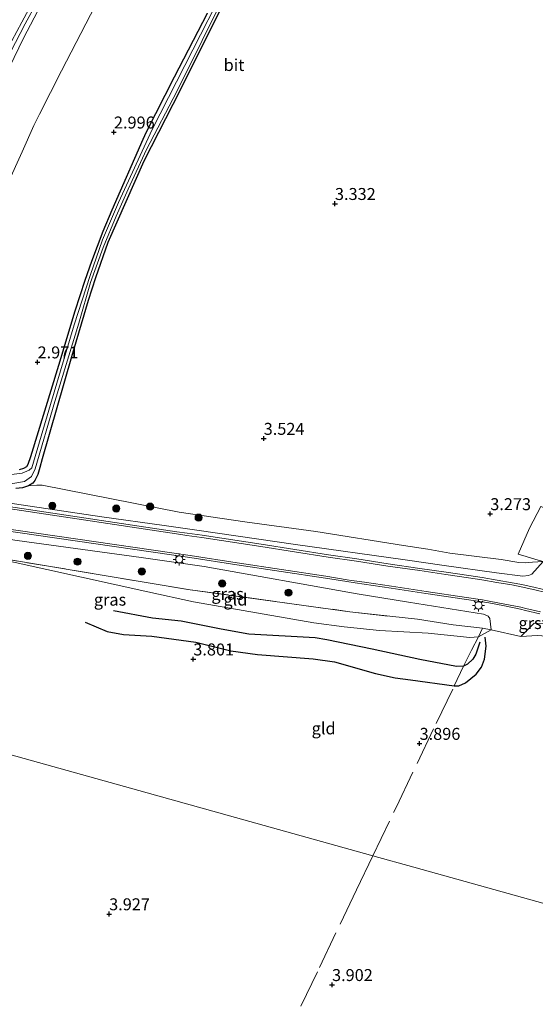
# Model space of a CAD drawing. Units: metres. Extents: x 201064 to 204716, y 481248 to 487501.
# Drawn here: x 203373 to 203480, y 483945 to 484151 of the extents above; entities that cross this region are included whole.
import ezdxf
from ezdxf.enums import TextEntityAlignment as Align

# ---------------------------------------------------------------- set-up
doc = ezdxf.new("R2010")
doc.units = ezdxf.units.M
doc.linetypes.add('IE-TERREINAFSCHEIDING', pattern=[10, 8, -2])
doc.layers.get('0').update_dxf_attribs({"lineweight": 25})
for name, color, linetype, lineweight in [('B-ME-GR-BOOM-S-B1', 93, 'Continuous', 18), ('B-ME-GW-GRONDWERKLIJN-L-B1', 10, 'Continuous', 25), ('B-ME-GW-HOOGTEPUNT-S-B1', 10, 'Continuous', 25), ('B-ME-GW-INSTEEKWATERGANG-L-B1', 10, 'Continuous', 25), ('B-ME-GW-KRUINLIJN-L-B1', 93, 'Continuous', 18), ('B-ME-GW-TEENLIJN-L-B1', 93, 'Continuous', 18), ('B-ME-IE-GRASLAND-GV-B6', 93, 'Continuous', 18), ('B-ME-IE-GRONDWERKLIJN-GROND_INGERICHT-GV-B6', 253, 'Continuous', 18), ('B-ME-IE-HULPGEOMETRIE-L-B1', 53, 'Continuous', 18), ('B-ME-IE-MEUBILAIR_WEGMEUBILAIR-LICHTMAST-S-B1', 8, 'Continuous', 18), ('B-ME-IE-TERREINAFSCHEIDING-DOORGANG-L-B1', 8, 'IE-TERREINAFSCHEIDING-KUNSTMATIG-OPEN', 18), ('B-ME-IE-TERREINAFSCHEIDING-RASTERHEKWERK-L-B1', 8, 'IE-TERREINAFSCHEIDING', 18), ('B-ME-OG-BREUK-L-B1', 10, 'Continuous', 25), ('B-ME-OG-WATER-GV-B6', 153, 'Continuous', 18), ('B-ME-VH-VERH_SOORT-BITUMEN-GV-B6', 8, 'IE-TERREINAFSCHEIDING-NATUURLIJK-HOUTWAL', 18), ('B-ME-VH-VERH_SOORT-GV-B6', 8, 'Continuous', 18)]:
    doc.layers.add(name, color=color, linetype=linetype, lineweight=lineweight)
doc.styles.add('NLCS-ISO', font='NLCS-ISO.TTF')
doc.linetypes.add('IE-TERREINAFSCHEIDING-KUNSTMATIG-OPEN', pattern='A,7,-1.5,[67,NLCS.SHX,S=0.75,R=0,X=0,Y=0],-1.5', length=10)
doc.linetypes.add('IE-TERREINAFSCHEIDING-NATUURLIJK-HOUTWAL', pattern='A,7,-1.5,[67,NLCS.SHX,S=0.75,R=45,X=0,Y=0],-1.5,7,-1.5,[70,NLCS.SHX,S=0.75,R=0,X=0,Y=0],-1.5', length=20)

# ---------------------------------------------------------------- blocks, each defined once
blk = doc.blocks.new('boom')
blk.add_hatch(color=256).paths.add_polyline_path([(-0.75, 0, 1), (0.75, 0, 1)])
blk.add_circle((0, 0), 0.75)
blk = doc.blocks.new('hoogtepunt')
for p, q in [((-0.5, 0), (0.5, 0)), ((0, 0.5), (0, -0.5))]:
    blk.add_line(p, q)
blk = doc.blocks.new('lantaarnpaal')
for p, q in [((-0.75, 0), (-1.25, 0)), ((-0.88, 0.88), (-0.53, 0.53)), ((0, 0.75), (0, 1.25)), ((0.53, 0.53), (0.88, 0.88)), ((0.75, 0), (1.25, 0)), ((-0.53, -0.53), (-0.88, -0.88)), ((0, -0.75), (0, -1.25)), ((0.53, -0.53), (0.88, -0.88))]:
    blk.add_line(p, q)
blk.add_circle((0, 0), 0.75)

msp = doc.modelspace()

# ---------------------------------------------------------------- linework, layer by layer
at = {"layer": 'B-ME-GW-GRONDWERKLIJN-L-B1'}
msp.add_polyline3d([(203386.31, 484024.69, 3.5), (203390.86, 484022.75, 3.62), (203394.28, 484022.08, 3.62), (203400.21, 484021.78, 3.6), (203409.43, 484020.5, 3.77), (203416.75, 484018.71, 3.88), (203422.33, 484017.89, 3.88), (203433.97, 484017, 3.8), (203438.4, 484016.4, 3.88), (203446.98, 484013.94, 3.95), (203451.07, 484013.06, 3.98), (203454.3, 484012.65, 3.88), (203463.43, 484011.35, 3.77), (203464.35, 484011.38, 3.77), (203465.8, 484012, 3.77), (203468.02, 484013.8, 3.52), (203469.09, 484015.24, 3.54), (203469.73, 484016.93, 3.54), (203470.06, 484019.67, 3.72), (203469.9, 484021.57, 3.72)], dxfattribs=at)
at = {"layer": 'B-ME-GW-INSTEEKWATERGANG-L-B1'}
for points in [[(203418.18, 484160.1, 2.99), (203406.13, 484135.9, 2.94), (203398.52, 484121.02, 2.86), (203391.01, 484104.02, 2.79), (203388.42, 484096.64, 2.77), (203386.9, 484091.93, 2.77), (203383.42, 484080.13, 2.77), (203377.29, 484058.79, 2.82), (203376.78, 484057.01, 2.91), (203376.37, 484055.56, 2.98), (203375.8, 484054.27, 3.05), (203375.35, 484053.73, 3.05), (203374.47, 484053.14, 3.12), (203373.21, 484052.77, 3.12), (203371.82, 484052.62, 3.14)], [(203372.53, 484056.59, 3.07), (203373.47, 484056.86, 3.07), (203374.11, 484057.23, 3.07), (203374.38, 484057.68, 3.07), (203374.9, 484059.31, 3.07), (203380.8, 484078.42, 2.91), (203384.23, 484089.74, 2.91), (203386.3, 484096.13, 2.91), (203387.7, 484100.15, 2.91), (203390.08, 484106.39, 2.91), (203391.95, 484110.84, 2.91), (203398.4, 484125.64, 3.02), (203399.1, 484127.19, 3.02), (203404.93, 484138.67, 2.88), (203411.84, 484151.99, 2.88)]]:
    msp.add_polyline3d(points, dxfattribs=at)
at = {"layer": 'B-ME-GW-KRUINLIJN-L-B1'}
for points in [[(203383.04, 484165.1, 7.03), (203373.43, 484146.73, 7.01), (203363.72, 484126.79, 6.75), (203362.35, 484123.3, 6.75), (203360.54, 484118.04, 6.73), (203345.33, 484068.8, 5.55), (203344.86, 484066.57, 5.55), (203344.76, 484064.57, 5.52), (203344.84, 484063.15, 5.44), (203345.11, 484061.63, 5.41), (203345.7, 484060.03, 5.38), (203346.33, 484058.9, 5.38), (203347.35, 484057.82, 5.35), (203348.43, 484057.06, 5.26), (203349.65, 484056.46, 5.18), (203350.27, 484056.48, 5.15), (203351.27, 484056.86, 5.06), (203352.38, 484058.39, 4.83), (203354.73, 484062.31, 4.2), (203357.32, 484068.04, 3.57), (203358.42, 484071.33, 3.32)], [(203481.98, 484037.37, 3.71), (203479.64, 484034.73, 4.17), (203478.96, 484034.41, 4.2), (203477.75, 484034.31, 4.2), (203472.24, 484034.98, 4.31), (203461.31, 484036.54, 4.37), (203453.18, 484037.68, 4.32), (203430.27, 484040.91, 4.42), (203409.59, 484043.91, 4.37), (203402.8, 484044.85, 4.37), (203389.76, 484046.67, 4.37), (203371.53, 484049.43, 4.49), (203367.59, 484049.94, 4.46), (203363.42, 484050.76, 4.64), (203361.53, 484051.24, 4.72), (203358.01, 484052.35, 4.69), (203356.38, 484053.11, 4.69), (203355.75, 484053.95, 4.69), (203355.38, 484055.32, 4.69), (203355.51, 484056.38, 4.66), (203356.49, 484058.47, 4.41), (203358.89, 484062.31, 3.83), (203360.08, 484064.7, 3.75), (203361.89, 484069.74, 3.23)], [(203311.79, 484013.44, 6.74), (203325.82, 484033.16, 6.06), (203333.19, 484042.99, 5.71), (203334.2, 484044.05, 5.61), (203335.54, 484044.98, 5.61), (203338.17, 484046.52, 5.53), (203339.76, 484047.14, 5.51), (203341.43, 484047.33, 5.36), (203342.83, 484047.11, 5.33), (203344.46, 484046.94, 5.23), (203345.85, 484046.72, 5.21), (203347.63, 484046.34, 5.14), (203353.52, 484045.11, 4.91), (203364.1, 484042.9, 4.5), (203365.96, 484042.63, 4.48), (203372.08, 484041.76, 4.4), (203397.97, 484038.17, 4.42), (203411.19, 484036.34, 4.43), (203443.12, 484030.57, 4.28), (203453.85, 484028.85, 4.28), (203469.51, 484026.34, 4.25), (203470.51, 484025.91, 4.27), (203470.89, 484025.46, 4.25), (203471.17, 484023.06, 3.97)]]:
    msp.add_polyline3d(points, dxfattribs=at)
at = {"layer": 'B-ME-GW-TEENLIJN-L-B1'}
for points in [[(203392.51, 484161.54, 3.51), (203381.34, 484139.89, 3.51), (203376.73, 484130.86, 3.51), (203375.57, 484128.46, 3.51), (203373.13, 484123, 3.48), (203370.06, 484116.24, 3.56), (203369.22, 484114.33, 3.56), (203366.13, 484106.81, 3.62), (203362.96, 484098.18, 3.54), (203359.27, 484088.23, 3.54), (203356.63, 484080.87, 3.4), (203352.02, 484068.06, 3.46), (203350.62, 484064.11, 3.56), (203350.68, 484063.23, 3.56), (203351.08, 484062.83, 3.56), (203351.4, 484062.84, 3.56), (203351.86, 484063.2, 3.56), (203353.58, 484064.76, 3.44), (203354.63, 484065.99, 3.44), (203358.42, 484071.33, 3.32)], [(203374.47, 484053.14, 3.12), (203376.16, 484053.32, 3.12), (203377.29, 484053.34, 3.12), (203405.93, 484047.69, 3.49), (203419.63, 484045.68, 3.81), (203434.52, 484043.63, 3.78), (203452.82, 484040.67, 3.89), (203457.9, 484039.97, 3.86), (203462.5, 484039.11, 3.72), (203473.2, 484037.8, 3.52), (203476.9, 484037.12, 3.22), (203478.24, 484037.1, 3.22), (203479.77, 484037.24, 3.54), (203481.98, 484037.37, 3.71)], [(203471.17, 484023.06, 3.97), (203468.46, 484021.61, 3.64), (203466.71, 484021.46, 3.54), (203457.94, 484022.4, 3.56), (203447.77, 484022.93, 3.41), (203440.39, 484023.67, 3.33), (203434.05, 484024.55, 3.36), (203408.9, 484028.91, 3.44), (203399.41, 484031.01, 3.43), (203364.34, 484038.75, 3.42)], [(203477.37, 484021.69, 3.93), (203480.79, 484021.89, 3.61), (203483.58, 484021.7, 3.54), (203486.52, 484021.07, 3.54), (203491.76, 484019.64, 3.48), (203495.53, 484018.3, 3.41), (203500.76, 484015.92, 3.28), (203508.61, 484012.2, 3.19), (203515.02, 484008.63, 3.22), (203520.57, 484005.87, 3.01), (203526.36, 483997.34, 2)]]:
    msp.add_polyline3d(points, dxfattribs=at)
at = {"layer": 'B-ME-IE-GRASLAND-GV-B6'}
for points in [[(203363.72, 484126.79, 6.75), (203373.43, 484146.73, 7.01), (203383.04, 484165.1, 7.03)], [(203383.04, 484165.1, 7.03), (203373.43, 484146.73, 7.01), (203363.72, 484126.79, 6.75)], [(203392.51, 484161.54, 3.51), (203381.34, 484139.89, 3.51), (203376.73, 484130.86, 3.51), (203375.57, 484128.46, 3.51), (203373.13, 484123, 3.48), (203370.06, 484116.24, 3.56)], [(203418.18, 484160.1, 2.99), (203406.13, 484135.9, 2.94), (203398.52, 484121.02, 2.86), (203391.01, 484104.02, 2.79), (203388.42, 484096.64, 2.77), (203386.9, 484091.93, 2.77), (203383.42, 484080.13, 2.77), (203377.29, 484058.79, 2.82), (203376.78, 484057.01, 2.91), (203376.37, 484055.56, 2.98), (203375.8, 484054.27, 3.05), (203375.35, 484053.73, 3.05), (203374.47, 484053.14, 3.12), (203373.21, 484052.77, 3.12), (203371.82, 484052.62, 3.14)], [(203415.12, 484156.79, 2.47), (203408.8, 484144.32, 2.47), (203400.26, 484127.63, 2.47), (203393.22, 484112.36, 2.47), (203389.94, 484104.61, 2.47), (203387.36, 484097.17, 2.47), (203383.97, 484086.83, 2.47), (203379.02, 484070.17, 2.47), (203375.11, 484056.96, 2.47), (203374.61, 484056.42, 2.47), (203373.14, 484055.81, 2.47), (203367.51, 484055.12, 2.47)], [(203367.84, 484053.13, 2.47), (203373.59, 484054.09, 2.47), (203375.09, 484055.12, 2.47), (203375.87, 484056.75, 2.47), (203379.94, 484070.81, 2.47), (203384.94, 484087.19, 2.47), (203387.43, 484095.64, 2.47), (203390.03, 484102.99, 2.47), (203392.78, 484109.51, 2.47), (203395.28, 484115.16, 2.47), (203399.11, 484123.49, 2.47), (203405.42, 484135.61, 2.47), (203416.04, 484157, 2.47)], [(203359.57, 484119.75, 6.78), (203363.16, 484129.33, 6.9), (203363.6, 484130.31, 6.94), (203364.09, 484131.39, 6.94), (203365.12, 484133.4, 6.94), (203368.69, 484140.14, 6.95), (203370.65, 484143.84, 6.95), (203373.76, 484149.72, 6.95), (203376.17, 484154.2, 6.95)], [(203372.53, 484056.59, 3.07), (203373.47, 484056.86, 3.07), (203374.11, 484057.23, 3.07), (203374.38, 484057.68, 3.07), (203374.9, 484059.31, 3.07), (203380.8, 484078.42, 2.91), (203384.23, 484089.74, 2.91), (203386.3, 484096.13, 2.91), (203387.7, 484100.15, 2.91), (203390.08, 484106.39, 2.91), (203391.95, 484110.84, 2.91), (203398.4, 484125.64, 3.02), (203399.1, 484127.19, 3.02), (203404.93, 484138.67, 2.88), (203411.84, 484151.99, 2.88)], [(203374.47, 484053.14, 3.12), (203376.16, 484053.32, 3.12), (203377.29, 484053.34, 3.12), (203405.93, 484047.69, 3.49), (203419.63, 484045.68, 3.81), (203434.52, 484043.63, 3.78), (203452.82, 484040.67, 3.89), (203457.9, 484039.97, 3.86), (203462.5, 484039.11, 3.72), (203473.2, 484037.8, 3.52), (203476.9, 484037.12, 3.22), (203478.24, 484037.1, 3.22), (203479.77, 484037.24, 3.54), (203481.98, 484037.37, 3.71), (203479.64, 484034.73, 4.17), (203478.96, 484034.41, 4.2), (203477.75, 484034.31, 4.2), (203472.24, 484034.98, 4.31), (203461.31, 484036.54, 4.37), (203453.18, 484037.68, 4.32), (203430.27, 484040.91, 4.42), (203409.59, 484043.91, 4.37), (203402.8, 484044.85, 4.37), (203389.76, 484046.67, 4.37), (203371.53, 484049.43, 4.49)], [(203371.82, 484052.62, 3.14), (203373.21, 484052.77, 3.12), (203374.47, 484053.14, 3.12)], [(203482.68, 484031.37, 4.4), (203480.33, 484031.93, 4.41), (203477.52, 484032.55, 4.41), (203475.53, 484032.93, 4.41), (203472.41, 484033.46, 4.41), (203469.23, 484034.01, 4.41), (203466.48, 484034.42, 4.43), (203461.74, 484035.12, 4.46), (203456.26, 484035.91, 4.43), (203449.63, 484036.88, 4.43), (203443.05, 484037.91, 4.41), (203437.17, 484038.73, 4.41), (203423.04, 484040.95, 4.45), (203410.72, 484042.84, 4.41), (203407.59, 484043.28, 4.44), (203405.46, 484043.59, 4.46), (203365.09, 484049.64, 4.72)], [(203371.53, 484049.43, 4.49), (203389.76, 484046.67, 4.37), (203402.8, 484044.85, 4.37), (203409.59, 484043.91, 4.37), (203430.27, 484040.91, 4.42), (203453.18, 484037.68, 4.32), (203461.31, 484036.54, 4.37), (203472.24, 484034.98, 4.31), (203477.75, 484034.31, 4.2), (203478.96, 484034.41, 4.2), (203479.64, 484034.73, 4.17), (203481.98, 484037.37, 3.71)], [(203364.47, 484044.53, 4.72), (203408.14, 484038.18, 4.5), (203418.01, 484036.69, 4.53), (203436.52, 484033.86, 4.44), (203440.97, 484033.15, 4.46), (203442.69, 484032.89, 4.46), (203444.61, 484032.6, 4.46), (203450.23, 484031.76, 4.46), (203457.48, 484030.67, 4.44), (203465.95, 484029.43, 4.46), (203469.27, 484028.91, 4.46), (203470.63, 484028.7, 4.43), (203473.92, 484028.07, 4.44), (203477.26, 484027.39, 4.44), (203478.3, 484027.14, 4.43), (203481.32, 484026.42, 4.41)], [(203372.08, 484041.76, 4.4), (203397.97, 484038.17, 4.42), (203411.19, 484036.34, 4.43), (203443.12, 484030.57, 4.28), (203453.85, 484028.85, 4.28), (203469.51, 484026.34, 4.25), (203470.51, 484025.91, 4.27), (203470.89, 484025.46, 4.25), (203471.17, 484023.06, 3.97), (203469.36, 484023.4, 3.73), (203463.17, 484024.11, 3.73), (203455.77, 484025.28, 3.91), (203449.95, 484025.9, 3.96), (203441.62, 484026.86, 3.96), (203408.23, 484031.45, 3.78), (203399.85, 484032.84, 3.71), (203364.34, 484038.75, 3.42)], [(203471.17, 484023.06, 3.97), (203470.89, 484025.46, 4.25), (203470.51, 484025.91, 4.27), (203469.51, 484026.34, 4.25), (203453.85, 484028.85, 4.28), (203443.12, 484030.57, 4.28), (203411.19, 484036.34, 4.43), (203397.97, 484038.17, 4.42), (203372.08, 484041.76, 4.4)], [(203483.05, 484024.42, 4.3), (203480.13, 484024.5, 4.3), (203477.37, 484021.69, 3.93), (203471.17, 484023.06, 3.97)], [(203477.37, 484021.69, 3.93), (203480.13, 484024.5, 4.3), (203483.05, 484024.42, 4.3), (203488.18, 484023.04, 4.3), (203498.14, 484019.44, 4.3), (203508.01, 484015.76, 4.32), (203512.59, 484013.85, 4.25), (203520.75, 484009.95, 4.23), (203522.44, 484006.35, 3.17), (203523.72, 484003.21, 2.74), (203526.36, 483997.34, 2), (203520.57, 484005.87, 3.01), (203515.02, 484008.63, 3.22), (203508.61, 484012.2, 3.19), (203500.76, 484015.92, 3.28), (203495.53, 484018.3, 3.41), (203491.76, 484019.64, 3.48), (203486.52, 484021.07, 3.54), (203483.58, 484021.7, 3.54), (203480.79, 484021.89, 3.61), (203477.37, 484021.69, 3.93)]]:
    msp.add_polyline3d(points, dxfattribs=at)
at = {"layer": 'B-ME-IE-GRONDWERKLIJN-GROND_INGERICHT-GV-B6'}
for points in [[(203370.06, 484116.24, 3.56), (203373.13, 484123, 3.48), (203375.57, 484128.46, 3.51), (203376.73, 484130.86, 3.51), (203381.34, 484139.89, 3.51), (203392.51, 484161.54, 3.51)], [(203481.98, 484037.37, 3.71), (203479.77, 484037.24, 3.54), (203478.24, 484037.1, 3.22), (203476.9, 484037.12, 3.22), (203473.2, 484037.8, 3.52), (203462.5, 484039.11, 3.72), (203457.9, 484039.97, 3.86), (203452.82, 484040.67, 3.89), (203434.52, 484043.63, 3.78), (203419.63, 484045.68, 3.81), (203405.93, 484047.69, 3.49), (203377.29, 484053.34, 3.12), (203376.16, 484053.32, 3.12), (203374.47, 484053.14, 3.12), (203375.35, 484053.73, 3.05), (203375.8, 484054.27, 3.05), (203376.37, 484055.56, 2.98), (203376.78, 484057.01, 2.91), (203377.29, 484058.79, 2.82), (203383.42, 484080.13, 2.77), (203386.9, 484091.93, 2.77), (203388.42, 484096.64, 2.77), (203391.01, 484104.02, 2.79), (203398.52, 484121.02, 2.86), (203406.13, 484135.9, 2.94), (203418.18, 484160.1, 2.99)], [(203411.84, 484151.99, 2.88), (203404.93, 484138.67, 2.88), (203399.1, 484127.19, 3.02), (203398.4, 484125.64, 3.02), (203391.95, 484110.84, 2.91), (203390.08, 484106.39, 2.91), (203387.7, 484100.15, 2.91), (203386.3, 484096.13, 2.91), (203384.23, 484089.74, 2.91), (203380.8, 484078.42, 2.91), (203374.9, 484059.31, 3.07), (203374.38, 484057.68, 3.07), (203374.11, 484057.23, 3.07), (203373.47, 484056.86, 3.07), (203372.53, 484056.59, 3.07)], [(203347.62, 484003.44, 3.56), (203353.93, 484016, 3.57), (203361.84, 484032.52, 3.43), (203364.27, 484037.61, 3.38), (203364.34, 484038.75, 3.42), (203399.41, 484031.01, 3.43), (203408.9, 484028.91, 3.44), (203434.05, 484024.55, 3.36), (203440.39, 484023.67, 3.33), (203447.77, 484022.93, 3.41), (203457.94, 484022.4, 3.56), (203466.71, 484021.46, 3.54), (203468.46, 484021.61, 3.64), (203471.17, 484023.06, 3.97), (203477.37, 484021.69, 3.93), (203480.79, 484021.89, 3.61)], [(203364.34, 484038.75, 3.42), (203399.85, 484032.84, 3.71), (203408.23, 484031.45, 3.78), (203441.62, 484026.86, 3.96), (203449.95, 484025.9, 3.96), (203455.77, 484025.28, 3.91), (203463.17, 484024.11, 3.73), (203469.36, 484023.4, 3.73), (203471.17, 484023.06, 3.97), (203468.46, 484021.61, 3.64), (203466.71, 484021.46, 3.54), (203457.94, 484022.4, 3.56), (203447.77, 484022.93, 3.41), (203440.39, 484023.67, 3.33), (203434.05, 484024.55, 3.36), (203408.9, 484028.91, 3.44), (203399.41, 484031.01, 3.43), (203364.34, 484038.75, 3.42)], [(203502.15, 483960.29, 3.21), (203454.95, 483973.47, 3.57), (203446.43, 483975.85, 3.97), (203399.23, 483989.03, 4.01), (203352.03, 484002.2, 3.69), (203347.62, 484003.44, 3.56)], [(203352.03, 484002.2, 3.69), (203399.23, 483989.03, 4.01), (203446.43, 483975.85, 3.97), (203454.95, 483973.47, 3.57), (203502.15, 483960.29, 3.21)]]:
    msp.add_polyline3d(points, dxfattribs=at)
at = {"layer": 'B-ME-IE-HULPGEOMETRIE-L-B1'}
msp.add_polyline3d([(203229.14, 484036.52, 3.7), (203262.89, 484027.09, 2.7), (203265.22, 484026.44, 2.74), (203266.05, 484026.21, 2.18), (203268.2, 484025.61, 2.18), (203268.89, 484025.42, 2.77), (203286.9, 484020.39, 3.83), (203293.42, 484018.57, 4.66), (203297.75, 484017.36, 6.9), (203301.73, 484016.25, 7.05), (203310.7, 484013.75, 6.82), (203311.79, 484013.44, 6.74), (203318.99, 484011.43, 4.22), (203319.8, 484011.2, 4.21), (203344.08, 484004.43, 3.55), (203345.19, 484004.11, 2.88), (203346.47, 484003.76, 2.88), (203347.62, 484003.44, 3.56), (203352.03, 484002.2, 3.69), (203399.23, 483989.03, 4.01), (203446.43, 483975.85, 3.97), (203454.95, 483973.47, 3.57), (203502.15, 483960.29, 3.21)], dxfattribs=at)
at = {"layer": 'B-ME-IE-TERREINAFSCHEIDING-DOORGANG-L-B1'}
msp.add_line((203477.37, 484021.69, 3.93), (203471.17, 484023.06, 3.97), dxfattribs=at)
at = {"layer": 'B-ME-IE-TERREINAFSCHEIDING-RASTERHEKWERK-L-B1'}
for points in [[(203481.98, 484037.37, 3.71), (203480.44, 484037.81, 3.59), (203478.45, 484038.39, 3.19), (203476.81, 484038.89, 3.19), (203479.14, 484044.36, 3.17), (203481.53, 484048.87, 3.17), (203486.82, 484046.89, 3.05), (203491.63, 484045.05, 2.86), (203496.88, 484043.15, 2.68)], [(203319.8, 484011.2, 4.21), (203322.79, 484015.88, 4.19), (203333.18, 484032.42, 4.19), (203336.92, 484037.49, 4.17), (203338.89, 484039.88, 4), (203340.22, 484040.79, 4), (203344.17, 484042.54, 4), (203348.4, 484041.75, 3.88), (203361.77, 484039.23, 3.5), (203362.4, 484038.93, 2.88), (203363.59, 484038.61, 2.88), (203364.34, 484038.75, 3.42), (203399.85, 484032.84, 3.71), (203408.23, 484031.45, 3.78), (203441.62, 484026.86, 3.96), (203449.95, 484025.9, 3.96), (203455.77, 484025.28, 3.91), (203463.17, 484024.11, 3.73), (203469.36, 484023.4, 3.73), (203471.17, 484023.06, 3.97)], [(203520.75, 484009.95, 4.23), (203512.59, 484013.85, 4.25), (203508.01, 484015.76, 4.32), (203498.14, 484019.44, 4.3), (203488.18, 484023.04, 4.3), (203483.05, 484024.42, 4.3), (203480.13, 484024.5, 4.3), (203477.37, 484021.69, 3.93)], [(203446.43, 483975.85, 3.97), (203451.34, 483986.11, 3.88), (203459.64, 484003.5, 3.82), (203463.43, 484011.35, 3.77), (203465.38, 484015.46, 3.39), (203467.03, 484018.8, 3.49), (203468.46, 484021.61, 3.64), (203469.36, 484023.4, 3.73)], [(203446.43, 483975.85, 3.97), (203443.01, 483968.75, 4), (203434.81, 483951.63, 4), (203429.14, 483939.8, 4), (203423.55, 483928.16, 4.09), (203415.36, 483910.88, 4.09), (203406.87, 483893.62, 4.09), (203398.92, 483876.91, 3.94)]]:
    msp.add_polyline3d(points, dxfattribs=at)
at = {"layer": 'B-ME-OG-BREUK-L-B1'}
msp.add_polyline3d([(203468.8, 484020.49, 3.49), (203467.95, 484018.01, 3.34), (203467.32, 484016.92, 3.37), (203466.21, 484015.93, 3.39), (203465.38, 484015.46, 3.39), (203463.86, 484015.4, 3.42), (203456.26, 484016.85, 3.44), (203446.27, 484019.02, 3.29), (203436.8, 484021.02, 3.32), (203434.33, 484021.39, 3.29), (203420.46, 484022.18, 3.14), (203414.72, 484023.22, 3.32), (203406.34, 484024.89, 3.26), (203400.35, 484025.53, 3.32), (203392.2, 484027.08, 3.29)], dxfattribs=at)
at = {"layer": 'B-ME-OG-WATER-GV-B6'}
for points in [[(203367.51, 484055.12, 2.47), (203373.14, 484055.81, 2.47), (203374.61, 484056.42, 2.47), (203375.11, 484056.96, 2.47), (203379.02, 484070.17, 2.47), (203383.97, 484086.83, 2.47), (203387.36, 484097.17, 2.47), (203389.94, 484104.61, 2.47), (203393.22, 484112.36, 2.47), (203400.26, 484127.63, 2.47), (203408.8, 484144.32, 2.47), (203415.12, 484156.79, 2.47)], [(203416.04, 484157, 2.47), (203405.42, 484135.61, 2.47), (203399.11, 484123.49, 2.47), (203395.28, 484115.16, 2.47), (203392.78, 484109.51, 2.47), (203390.03, 484102.99, 2.47), (203387.43, 484095.64, 2.47), (203384.94, 484087.19, 2.47), (203379.94, 484070.81, 2.47), (203375.87, 484056.75, 2.47), (203375.09, 484055.12, 2.47), (203373.59, 484054.09, 2.47), (203367.84, 484053.13, 2.47)]]:
    msp.add_polyline3d(points, dxfattribs=at)
at = {"layer": 'B-ME-VH-VERH_SOORT-BITUMEN-GV-B6'}
for points in [[(203375.46, 484154.58, 6.95), (203373.05, 484150.1, 6.95), (203369.93, 484144.21, 6.95)], [(203365.02, 484049.18, 4.72), (203405.39, 484043.12, 4.46), (203407.54, 484042.82, 4.44), (203410.65, 484042.37, 4.41), (203422.97, 484040.48, 4.45), (203437.1, 484038.26, 4.41), (203442.98, 484037.45, 4.41), (203449.56, 484036.41, 4.43), (203456.2, 484035.45, 4.43), (203461.67, 484034.66, 4.46), (203466.41, 484033.95, 4.43), (203469.16, 484033.54, 4.41), (203472.33, 484033, 4.41), (203475.44, 484032.47, 4.41), (203477.43, 484032.09, 4.41), (203480.23, 484031.47, 4.41), (203482.57, 484030.91, 4.4)], [(203481.42, 484026.82, 4.41), (203478.4, 484027.54, 4.43), (203477.35, 484027.8, 4.44), (203474, 484028.47, 4.44), (203470.7, 484029.1, 4.43), (203469.33, 484029.32, 4.46), (203466.01, 484029.83, 4.46), (203457.54, 484031.07, 4.44), (203450.29, 484032.17, 4.46), (203444.67, 484033.01, 4.46), (203441.96, 484033.41, 4.46), (203441.03, 484033.56, 4.46), (203436.59, 484034.26, 4.44), (203418.07, 484037.1, 4.53), (203408.2, 484038.58, 4.5), (203364.55, 484044.93, 4.72)]]:
    msp.add_polyline3d(points, dxfattribs=at)
at = {"layer": 'B-ME-VH-VERH_SOORT-GV-B6'}
for points in [[(203376.17, 484154.2, 6.95), (203373.76, 484149.72, 6.95), (203370.65, 484143.84, 6.95), (203368.69, 484140.14, 6.95), (203365.12, 484133.4, 6.94), (203364.09, 484131.39, 6.94), (203363.6, 484130.31, 6.94), (203363.16, 484129.33, 6.9), (203359.57, 484119.75, 6.78), (203361.51, 484126.36, 6.9), (203362.39, 484129.59, 6.9), (203362.87, 484130.64, 6.94), (203363.37, 484131.74, 6.94), (203364.4, 484133.78, 6.94), (203367.98, 484140.51, 6.95), (203369.93, 484144.21, 6.95), (203373.05, 484150.1, 6.95), (203375.46, 484154.58, 6.95)], [(203482.57, 484030.91, 4.4), (203480.23, 484031.47, 4.41), (203477.43, 484032.09, 4.41), (203475.44, 484032.47, 4.41), (203472.33, 484033, 4.41), (203469.16, 484033.54, 4.41), (203466.41, 484033.95, 4.43), (203461.67, 484034.66, 4.46), (203456.2, 484035.45, 4.43), (203449.56, 484036.41, 4.43), (203442.98, 484037.45, 4.41), (203437.1, 484038.26, 4.41), (203422.97, 484040.48, 4.45), (203410.65, 484042.37, 4.41), (203407.54, 484042.82, 4.44), (203405.39, 484043.12, 4.46), (203365.02, 484049.18, 4.72)], [(203365.09, 484049.64, 4.72), (203405.46, 484043.59, 4.46), (203407.59, 484043.28, 4.44), (203410.72, 484042.84, 4.41), (203423.04, 484040.95, 4.45), (203437.17, 484038.73, 4.41), (203443.05, 484037.91, 4.41), (203449.63, 484036.88, 4.43), (203456.26, 484035.91, 4.43), (203461.74, 484035.12, 4.46), (203466.48, 484034.42, 4.43), (203469.23, 484034.01, 4.41), (203472.41, 484033.46, 4.41), (203475.53, 484032.93, 4.41), (203477.52, 484032.55, 4.41), (203480.33, 484031.93, 4.41), (203482.68, 484031.37, 4.4)], [(203364.55, 484044.93, 4.72), (203408.2, 484038.58, 4.5), (203418.07, 484037.1, 4.53), (203436.59, 484034.26, 4.44), (203441.03, 484033.56, 4.46), (203441.96, 484033.41, 4.46), (203444.67, 484033.01, 4.46), (203450.29, 484032.17, 4.46), (203457.54, 484031.07, 4.44), (203466.01, 484029.83, 4.46), (203469.33, 484029.32, 4.46), (203470.7, 484029.1, 4.43), (203474, 484028.47, 4.44), (203477.35, 484027.8, 4.44), (203478.4, 484027.54, 4.43), (203481.42, 484026.82, 4.41)], [(203481.32, 484026.42, 4.41), (203478.3, 484027.14, 4.43), (203477.26, 484027.39, 4.44), (203473.92, 484028.07, 4.44), (203470.63, 484028.7, 4.43), (203469.27, 484028.91, 4.46), (203465.95, 484029.43, 4.46), (203457.48, 484030.67, 4.44), (203450.23, 484031.76, 4.46), (203444.61, 484032.6, 4.46), (203442.69, 484032.89, 4.46), (203440.97, 484033.15, 4.46), (203436.52, 484033.86, 4.44), (203418.01, 484036.69, 4.53), (203408.14, 484038.18, 4.5), (203364.47, 484044.53, 4.72)]]:
    msp.add_polyline3d(points, dxfattribs=at)

# ---------------------------------------------------------------- block references
at = {"layer": 'B-ME-GR-BOOM-S-B1', "rotation": 90}
for p in [(203379.42, 484048.98, 4.29), (203392.79, 484048.42, 3.69), (203399.86, 484048.83, 3.57), (203410, 484046.53, 3.71), (203374.33, 484038.55, 3.88), (203384.69, 484037.32, 4.04), (203398.13, 484035.25, 4.15), (203414.93, 484032.78, 4.1), (203428.77, 484030.84, 4.1)]:
    msp.add_blockref('boom', p, dxfattribs=at)
at = {"layer": 'B-ME-GW-HOOGTEPUNT-S-B1', "rotation": 90}
for p in [(203392.3, 484127.08, 3), (203392.3, 484127.08, 3), (203438.49, 484112.14, 3.33), (203438.49, 484112.14, 3.33), (203376.34, 484079.03, 2.97), (203376.34, 484079.03, 2.97), (203423.6, 484063.05, 3.52), (203423.6, 484063.05, 3.52), (203470.95, 484047.31, 3.27), (203470.95, 484047.31, 3.27), (203408.89, 484016.94, 3.8), (203408.89, 484016.94, 3.8), (203456.18, 483999.3, 3.9), (203456.18, 483999.3, 3.9), (203391.3, 483963.68, 3.93), (203391.3, 483963.68, 3.93), (203437.88, 483948.89, 3.9), (203437.88, 483948.89, 3.9)]:
    msp.add_blockref('hoogtepunt', p, dxfattribs=at)
at = {"layer": 'B-ME-IE-MEUBILAIR_WEGMEUBILAIR-LICHTMAST-S-B1', "rotation": 90}
for p in [(203405.96, 484037.8, 4.44), (203468.49, 484028.18, 4.49)]:
    msp.add_blockref('lantaarnpaal', p, dxfattribs=at)

# ---------------------------------------------------------------- texts
at = {"layer": 'B-ME-GW-HOOGTEPUNT-S-B1', "ltscale": 0.2, "style": 'NLCS-ISO'}
for s, p in [('2.996', (203392.3, 484127.08, 3)), ('2.996', (203392.3, 484127.08, 3)), ('3.332', (203438.49, 484112.14, 3.33)), ('3.332', (203438.49, 484112.14, 3.33)), ('2.971', (203376.34, 484079.03, 2.97)), ('2.971', (203376.34, 484079.03, 2.97)), ('3.524', (203423.6, 484063.05, 3.52)), ('3.524', (203423.6, 484063.05, 3.52)), ('3.273', (203470.95, 484047.31, 3.27)), ('3.273', (203470.95, 484047.31, 3.27)), ('3.801', (203408.89, 484016.94, 3.8)), ('3.801', (203408.89, 484016.94, 3.8)), ('3.896', (203456.18, 483999.3, 3.9)), ('3.896', (203456.18, 483999.3, 3.9)), ('3.927', (203391.3, 483963.68, 3.93)), ('3.927', (203391.3, 483963.68, 3.93)), ('3.902', (203437.88, 483948.89, 3.9)), ('3.902', (203437.88, 483948.89, 3.9))]:
    msp.add_text(s, height=2.5, dxfattribs=at).set_placement(p, align=Align.BOTTOM_LEFT)
at = {"layer": 'B-ME-IE-GRASLAND-GV-B6', "ltscale": 0.2, "style": 'NLCS-ISO'}
for p in [(203416.05, 484030.59), (203391.48, 484029.38)]:
    msp.add_text('gras', height=2.5, dxfattribs=at).set_placement(p, align=Align.MIDDLE_CENTER)
at = {"layer": 'B-ME-IE-GRONDWERKLIJN-GROND_INGERICHT-GV-B6', "ltscale": 0.2, "style": 'NLCS-ISO'}
for p in [(203417.69, 484029.4), (203436.12, 484002.48)]:
    msp.add_text('gld', height=2.5, dxfattribs=at).set_placement(p, align=Align.MIDDLE_CENTER)
at = {"layer": 'B-ME-VH-VERH_SOORT-BITUMEN-GV-B6', "ltscale": 0.2, "style": 'NLCS-ISO'}
msp.add_text('bit', height=2.5, dxfattribs=at).set_placement((203417.39, 484141.13), align=Align.MIDDLE_CENTER)
at = {"layer": 'B-ME-VH-VERH_SOORT-GV-B6', "ltscale": 0.2, "style": 'NLCS-ISO'}
msp.add_text('grst', height=2.5, dxfattribs=at).set_placement((203479.91, 484024.49), align=Align.MIDDLE_CENTER)

doc.saveas('drawing.dxf')
